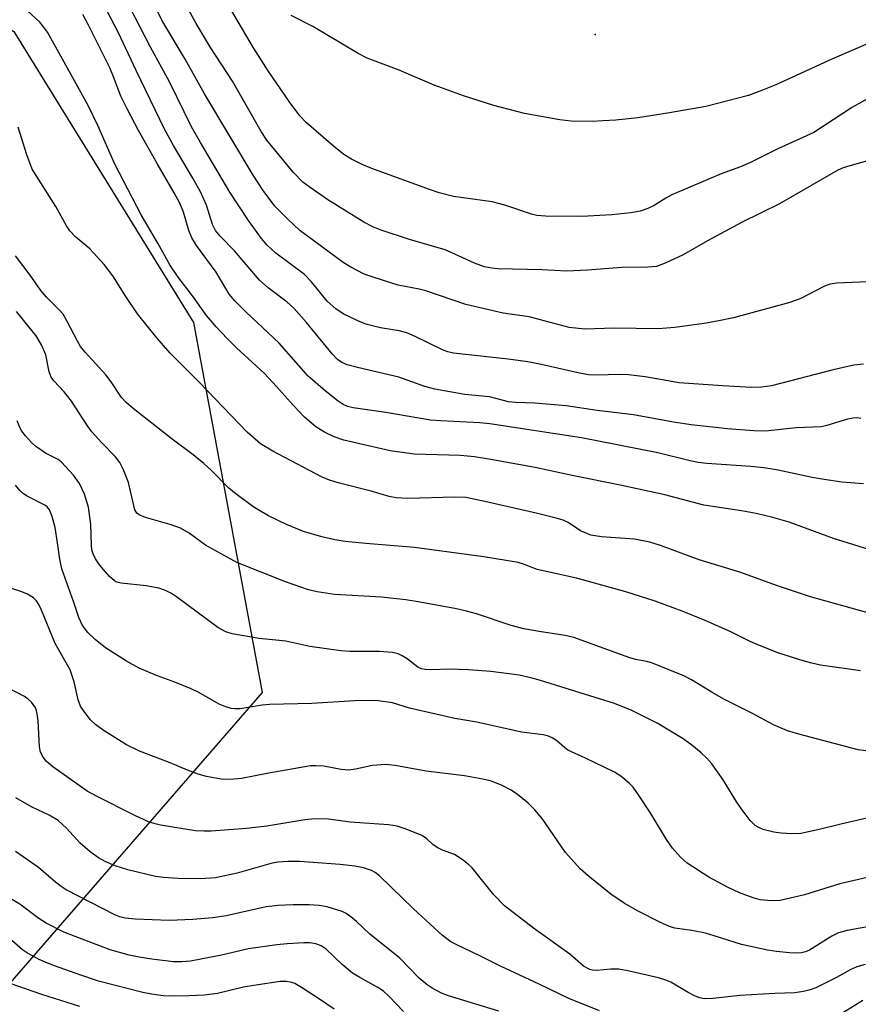
# Model space of a CAD drawing. Units: inches. Extents: x 1237765 to 1243765, y 505456 to 509456.
# Drawn here: x 1241582 to 1241745, y 505733 to 505925 of the extents above; entities that cross this region are included whole.
import ezdxf

# ---------------------------------------------------------------- set-up
doc = ezdxf.new("R2010")
doc.units = ezdxf.units.IN
doc.header["$MEASUREMENT"] = 0
for name, color, linetype in [('ELEV-Spot Elevation', 7, 'Continuous'), ('NTRL-Trees', 3, 'Continuous'), ('Undefined', 1, 'Continuous')]:
    doc.layers.add(name, color=color, linetype=linetype)

msp = doc.modelspace()

# ---------------------------------------------------------------- linework, layer by layer
at = {"layer": 'ELEV-Spot Elevation'}
msp.add_point((1241693.79, 505922.16, 281.61), dxfattribs=at)
at = {"layer": 'NTRL-Trees'}
msp.add_lwpolyline([(1241393.12, 506327.13), (1241401.25, 506273.12), (1241404.38, 506239.37), (1241415.88, 506207.09), (1241434, 506178.06), (1241452.13, 506161.5), (1241493.37, 506153.81), (1241528.62, 506144.72), (1241537.36, 506111.14), (1241504.41, 506016.42), (1241514.71, 505965.97), (1241580.6, 505922.73), (1241615.61, 505866.1), (1241628.99, 505794.03), (1241562.25, 505717.25)], dxfattribs=at)
at = {"layer": 'Undefined'}
for points, elevation in [([(1241748.39, 505874.06), (1241740.83, 505873.73), (1241739.53, 505873.51), (1241738.45, 505873.15), (1241733.81, 505870.77), (1241731.71, 505869.96), (1241720.69, 505867), (1241717.55, 505866.31), (1241714.98, 505865.87), (1241709.3, 505865.09), (1241706.06, 505864.84), (1241697.49, 505864.96), (1241691.79, 505864.76), (1241688.71, 505865.07), (1241680.96, 505867.15), (1241675.88, 505867.86), (1241668.61, 505869.57), (1241660.85, 505872.25), (1241659.5, 505872.58), (1241655.42, 505873.37), (1241650.75, 505874.81), (1241648.85, 505875.5), (1241646.22, 505876.83), (1241644.75, 505877.78), (1241636.31, 505883.96), (1241633.93, 505886.19), (1241631.44, 505888.73), (1241629.13, 505891.75), (1241627.21, 505894.74), (1241617.76, 505910.6), (1241613.95, 505917.31), (1241609.44, 505924.93), (1241601.99, 505940.16)], 274), ([(1241746.62, 505897.47), (1241743.37, 505896.59), (1241742.05, 505896.17), (1241741.02, 505895.7), (1241729.65, 505889.15), (1241722.38, 505885.59), (1241715.64, 505881.98), (1241710.94, 505879.23), (1241707.4, 505877.6), (1241705.72, 505877), (1241704.06, 505876.83), (1241698.98, 505876.78), (1241692.28, 505876.27), (1241688.26, 505876.05), (1241683.47, 505876.3), (1241674.87, 505876.5), (1241673.7, 505876.62), (1241672.25, 505876.92), (1241670.32, 505877.61), (1241665.91, 505879.66), (1241664.59, 505880.19), (1241657.66, 505882.23), (1241652.15, 505884.06), (1241650.53, 505884.68), (1241648.76, 505885.58), (1241641.74, 505889.92), (1241638.31, 505892.33), (1241636.88, 505893.42), (1241635.03, 505895.31), (1241629.88, 505901.54), (1241628.79, 505903.28), (1241623.2, 505913.05), (1241618.91, 505919.62), (1241616.13, 505924.25), (1241608.71, 505937.87)], 276), ([(1241746.83, 505909.64), (1241743.88, 505908), (1241736.33, 505903.08), (1241729.32, 505899.86), (1241724.05, 505897.23), (1241722.08, 505896.39), (1241718.35, 505895.02), (1241708.73, 505890.92), (1241707.53, 505890.3), (1241705.26, 505888.87), (1241704.04, 505888.27), (1241702.54, 505887.77), (1241700.73, 505887.43), (1241697.04, 505887.06), (1241691.18, 505886.73), (1241684.11, 505886.76), (1241682.44, 505886.93), (1241681.37, 505887.19), (1241676.21, 505888.89), (1241673.74, 505889.57), (1241666.2, 505890.61), (1241663.42, 505891.33), (1241661.52, 505891.95), (1241650.29, 505896.06), (1241648.41, 505896.86), (1241646.35, 505897.89), (1241644.89, 505898.8), (1241642.83, 505900.39), (1241637.53, 505904.99), (1241636.31, 505906.31), (1241634.2, 505909.09), (1241630.13, 505915.07), (1241627.25, 505919.52), (1241618.69, 505934.16)], 278), ([(1241745.51, 505847.37), (1241744.77, 505847.5), (1241743.99, 505847.47), (1241742.94, 505847.26), (1241738.88, 505846), (1241737.76, 505845.74), (1241732.9, 505845.58), (1241726.97, 505844.91), (1241724.71, 505844.97), (1241719.53, 505845.39), (1241712.47, 505846.15), (1241709.07, 505846.69), (1241701.26, 505848.11), (1241694.17, 505848.95), (1241688.17, 505849.83), (1241682.05, 505850.37), (1241678.27, 505850.48), (1241676.9, 505850.6), (1241673.2, 505851.6), (1241668.42, 505852.07), (1241662.55, 505853.07), (1241660.64, 505853.64), (1241655.57, 505855.41), (1241647.51, 505857.28), (1241645.54, 505857.82), (1241644.5, 505858.26), (1241643.65, 505858.86), (1241642.58, 505859.97), (1241637.59, 505866.09), (1241635.15, 505868.86), (1241633.85, 505870.04), (1241630.15, 505872.79), (1241628.43, 505874.29), (1241623.6, 505880.02), (1241620.78, 505882.9), (1241619.91, 505883.98), (1241619.28, 505885.17), (1241618.11, 505888.94), (1241616.95, 505891.53), (1241615.48, 505894.17), (1241611.71, 505900.51), (1241609.98, 505903.69), (1241604.45, 505915.1), (1241600.95, 505922.59), (1241596.11, 505931.81)], 270), ([(1241746.02, 505857.94), (1241744.14, 505857.74), (1241740.15, 505856.84), (1241728.11, 505853.73), (1241726.18, 505853.46), (1241724.28, 505853.44), (1241718.61, 505853.72), (1241710.14, 505854.35), (1241703.52, 505855.49), (1241700.3, 505855.91), (1241698.45, 505855.96), (1241694.16, 505855.81), (1241692.46, 505855.9), (1241690.76, 505856.18), (1241683.58, 505857.83), (1241680.66, 505858.42), (1241676.88, 505858.93), (1241666.24, 505860.13), (1241665.14, 505860.39), (1241664.07, 505860.78), (1241658.74, 505863.36), (1241657.13, 505864.07), (1241655.64, 505864.45), (1241651.98, 505865.05), (1241649.16, 505865.75), (1241647.56, 505866.37), (1241644.74, 505867.76), (1241643.33, 505868.72), (1241641.6, 505870.21), (1241638.56, 505873.96), (1241637.18, 505875.4), (1241631.61, 505879.59), (1241629.93, 505881.14), (1241628.83, 505882.45), (1241626.3, 505885.9), (1241622.66, 505891.45), (1241616.94, 505901.11), (1241615.23, 505904.15), (1241610.94, 505912.9), (1241607.24, 505919.69), (1241603.2, 505927.43)], 272), ([(1241749.13, 505821.23), (1241740.2, 505824.04), (1241731.53, 505827.19), (1241728.38, 505828.12), (1241725.14, 505828.88), (1241722.27, 505829.4), (1241714.92, 505830.53), (1241707.36, 505832.5), (1241698.97, 505834.37), (1241689.29, 505836.28), (1241682.14, 505837.86), (1241673.09, 505839.49), (1241670.28, 505839.89), (1241667.59, 505840.15), (1241658.55, 505840.44), (1241653.9, 505841.06), (1241644.85, 505843.15), (1241642.97, 505843.78), (1241641.13, 505844.69), (1241639.4, 505845.77), (1241637.21, 505847.62), (1241634.97, 505849.97), (1241631.78, 505853.6), (1241629.42, 505856.13), (1241623.94, 505861.13), (1241622.16, 505862.94), (1241620.04, 505865.22), (1241618.14, 505867.43), (1241615.41, 505871.25), (1241612.6, 505874.88), (1241611, 505877.31), (1241608.68, 505881.49), (1241605.38, 505887.02), (1241600.31, 505896.92), (1241596.95, 505904.4), (1241595.09, 505908.3), (1241590.12, 505917.35), (1241587.17, 505922.56), (1241586.4, 505923.66), (1241585.66, 505924.53), (1241583.3, 505926.77)], 266), ([(1241746.04, 505834.66), (1241741.81, 505835), (1241738.35, 505835.51), (1241736.04, 505835.92), (1241729.39, 505837.35), (1241726.64, 505837.8), (1241724.12, 505838.05), (1241715.52, 505838.63), (1241713.86, 505838.81), (1241712.26, 505839.13), (1241706.01, 505840.73), (1241691.12, 505843.62), (1241673.3, 505846.37), (1241671.31, 505846.54), (1241663.75, 505846.9), (1241661.74, 505847.08), (1241653.07, 505848.55), (1241646.69, 505849.46), (1241645.57, 505849.72), (1241644.73, 505850.08), (1241643.76, 505850.73), (1241641.22, 505852.78), (1241637.93, 505855.65), (1241632.27, 505862.05), (1241625.88, 505868.08), (1241623.65, 505870.31), (1241622.56, 505871.58), (1241619.98, 505875.84), (1241616.18, 505881.08), (1241615.27, 505882.52), (1241614.66, 505883.98), (1241613.64, 505887.57), (1241612.91, 505889.28), (1241611.85, 505891.3), (1241608.52, 505897.01), (1241604.9, 505903.47), (1241602.69, 505907.65), (1241601.47, 505910.16), (1241600.04, 505913.9), (1241599.28, 505915.64), (1241595.12, 505924.1), (1241594.06, 505926.04)], 268), ([(1241747.37, 505920.59), (1241739.87, 505917.36), (1241728.96, 505912.35), (1241726.35, 505911.27), (1241723.64, 505910.29), (1241715.35, 505908.09), (1241708.23, 505906.86), (1241702.1, 505905.92), (1241697.8, 505905.44), (1241695.26, 505905.3), (1241693.27, 505905.23), (1241689.14, 505905.27), (1241686.93, 505905.5), (1241680.03, 505906.76), (1241674.06, 505908.29), (1241668.19, 505910.19), (1241662.47, 505912.29), (1241655.61, 505915.18), (1241649.42, 505917.55), (1241647.64, 505918.43), (1241638.83, 505923.71), (1241634.62, 505925.85)], 280), ([(1241748.73, 505809.01), (1241735.68, 505812.67), (1241729.06, 505814.9), (1241722.12, 505817.38), (1241714.01, 505819.89), (1241706.5, 505822.64), (1241704.44, 505823.31), (1241701.45, 505823.89), (1241695.04, 505824.35), (1241692.97, 505824.7), (1241690.93, 505825.52), (1241688.55, 505827.11), (1241687.56, 505827.6), (1241686.19, 505828.01), (1241682.29, 505828.96), (1241671.74, 505831.38), (1241668.61, 505831.97), (1241666.47, 505832.07), (1241657.3, 505831.79), (1241655.04, 505831.96), (1241653.67, 505832.22), (1241650.18, 505833.21), (1241643.76, 505834.83), (1241642.09, 505835.35), (1241640.5, 505836.02), (1241631.02, 505840.99), (1241628.67, 505842.45), (1241626.06, 505844.69), (1241616.73, 505854.48), (1241611.06, 505860.07), (1241608.47, 505863.06), (1241604.69, 505867.78), (1241602.45, 505871.1), (1241599.9, 505875.16), (1241598.22, 505877.37), (1241595.39, 505880.38), (1241592.69, 505882.67), (1241591.51, 505883.94), (1241590.89, 505884.88), (1241588.78, 505888.62), (1241584.21, 505895.92), (1241583.15, 505898.69), (1241581.47, 505904.08)], 264), ([(1241745.45, 505798.25), (1241737.63, 505799.39), (1241735.95, 505799.73), (1241734.27, 505800.2), (1241729.55, 505801.72), (1241725.81, 505803.19), (1241723.96, 505803.97), (1241720.2, 505805.84), (1241715.23, 505808.08), (1241710.73, 505809.85), (1241705.44, 505811.8), (1241699.73, 505813.66), (1241690.18, 505816.27), (1241682.53, 505817.96), (1241679.86, 505819.02), (1241678.79, 505819.35), (1241672.09, 505820.45), (1241658.6, 505822.3), (1241649.17, 505823.04), (1241645.1, 505823.46), (1241643.11, 505823.78), (1241640.59, 505824.32), (1241637.03, 505825.41), (1241633.71, 505826.75), (1241630.22, 505828.44), (1241628.66, 505829.31), (1241627.17, 505830.27), (1241623.55, 505832.9), (1241622.44, 505833.87), (1241619.13, 505837.25), (1241617.59, 505838.64), (1241615.53, 505840.33), (1241611.42, 505843.35), (1241603.84, 505849.34), (1241602.48, 505850.5), (1241601.58, 505851.5), (1241599.56, 505854.55), (1241598.53, 505855.91), (1241594.52, 505860.28), (1241593.59, 505861.42), (1241593.01, 505862.41), (1241590.97, 505866.39), (1241590.21, 505867.66), (1241589.46, 505868.53), (1241587, 505871), (1241585.87, 505872.29), (1241583.78, 505875.31), (1241580.93, 505879.05)], 262), ([(1241747.49, 505782.53), (1241744.97, 505782.9), (1241733.43, 505785.9), (1241731.21, 505786.56), (1241728.48, 505787.76), (1241724.4, 505789.97), (1241718.85, 505792.75), (1241716.69, 505793.96), (1241712.57, 505796.48), (1241711.07, 505797.27), (1241704.98, 505799.74), (1241703.87, 505800.09), (1241701.65, 505800.48), (1241700.51, 505800.81), (1241689.65, 505804.76), (1241687.97, 505805.16), (1241683.25, 505805.84), (1241679.93, 505806.44), (1241677.42, 505807.11), (1241670.7, 505809.34), (1241668.76, 505809.9), (1241666.79, 505810.34), (1241659.32, 505811.72), (1241656.94, 505812.09), (1241652.19, 505812.58), (1241643.06, 505813.09), (1241639.67, 505813.62), (1241637.98, 505814.06), (1241633.53, 505815.6), (1241624.01, 505819.36), (1241617.95, 505822.73), (1241614.73, 505825.07), (1241613.09, 505826), (1241611.27, 505826.66), (1241606.28, 505828.09), (1241604.99, 505828.62), (1241604.58, 505828.95), (1241604.18, 505829.63), (1241602.94, 505834.89), (1241601.91, 505837.54), (1241601.24, 505838.79), (1241600.38, 505839.89), (1241597.69, 505842.69), (1241595.78, 505844.81), (1241594.93, 505845.98), (1241591.84, 505850.77), (1241590.39, 505852.58), (1241588.38, 505854.74), (1241587.88, 505855.44), (1241587.48, 505856.48), (1241586.84, 505859.77), (1241586.03, 505861.69), (1241584.98, 505863.48), (1241581.14, 505868.23)], 260), ([(1241757.64, 505772.12), (1241741.6, 505768.42), (1241737.13, 505767.28), (1241733.83, 505766.62), (1241732.08, 505766.54), (1241730, 505766.65), (1241728.54, 505766.83), (1241726.47, 505767.38), (1241725.67, 505767.73), (1241724.95, 505768.17), (1241723.95, 505769.12), (1241722.18, 505771.46), (1241721.21, 505772.9), (1241718.69, 505777.04), (1241716.47, 505780.16), (1241715.53, 505781.28), (1241714.44, 505782.28), (1241712.62, 505783.8), (1241710.95, 505784.99), (1241705.86, 505788.05), (1241700.96, 505790.53), (1241697.57, 505791.89), (1241683.13, 505796.39), (1241681.24, 505796.91), (1241678.99, 505797.41), (1241673.5, 505798.12), (1241669.15, 505798.47), (1241665.5, 505798.57), (1241661.83, 505798.46), (1241660.72, 505798.5), (1241659.98, 505798.66), (1241659.26, 505798.99), (1241657.19, 505800.59), (1241656.22, 505801.19), (1241655.45, 505801.55), (1241654.34, 505801.84), (1241651.79, 505802.02), (1241646.01, 505802.04), (1241644.28, 505802.14), (1241638.24, 505803.02), (1241633.6, 505804.03), (1241628.39, 505804.56), (1241623.14, 505805.46), (1241621.87, 505805.86), (1241620.33, 505806.7), (1241612.29, 505812.65), (1241611.32, 505813.3), (1241610.17, 505813.9), (1241608.87, 505814.32), (1241606.35, 505814.79), (1241601.49, 505815.31), (1241600.68, 505815.52), (1241600.23, 505815.76), (1241599.26, 505816.64), (1241597.31, 505818.91), (1241596.52, 505820.08), (1241596.04, 505821.05), (1241595.82, 505821.84), (1241595.71, 505822.67), (1241595.58, 505826.74), (1241595.16, 505830.13), (1241594.35, 505832.62), (1241593.42, 505834.75), (1241592.21, 505836.35), (1241589.92, 505838.91), (1241589.27, 505839.38), (1241586.76, 505840.64), (1241584.9, 505841.96), (1241584.06, 505842.74), (1241582.9, 505844.01), (1241582.21, 505844.91), (1241581.81, 505845.63), (1241581.29, 505846.9)], 258), ([(1241749.3, 505758.58), (1241741.43, 505756.79), (1241734.56, 505754.66), (1241729.8, 505753.55), (1241728.11, 505753.47), (1241725.88, 505753.68), (1241724.53, 505754.05), (1241721.89, 505755.03), (1241719.52, 505756.14), (1241715.93, 505758.1), (1241711.72, 505760.83), (1241710.37, 505761.97), (1241708.84, 505763.74), (1241707.7, 505765.43), (1241704.63, 505770.47), (1241702.22, 505774.15), (1241701.21, 505775.58), (1241700.4, 505776.42), (1241698.8, 505777.74), (1241697.55, 505778.52), (1241691.91, 505781.27), (1241688.48, 505782.84), (1241687.8, 505783.34), (1241686.34, 505784.64), (1241685.45, 505785.19), (1241684.73, 505785.52), (1241683.64, 505785.79), (1241679.42, 505786.31), (1241670.75, 505788.25), (1241666.47, 505788.98), (1241657.64, 505791.01), (1241654.35, 505792), (1241651.56, 505792.41), (1241649.85, 505792.48), (1241646.98, 505792.44), (1241638.66, 505791.87), (1241630.4, 505791.69), (1241628.96, 505791.57), (1241624.68, 505790.89), (1241623.67, 505790.85), (1241622.93, 505790.93), (1241621.88, 505791.23), (1241620.6, 505791.77), (1241616.64, 505794.04), (1241615.15, 505794.78), (1241611.95, 505796.07), (1241608.39, 505797.32), (1241605, 505798.78), (1241602.53, 505800.13), (1241598.44, 505802.74), (1241596.46, 505804.37), (1241595.05, 505805.75), (1241594.02, 505807.1), (1241593.26, 505808.62), (1241592.22, 505811.74), (1241589.94, 505818.1), (1241589.55, 505820), (1241589.14, 505823.2), (1241588.65, 505826.15), (1241588.08, 505828.32), (1241587.57, 505829.58), (1241587.1, 505830.16), (1241586.65, 505830.5), (1241583.22, 505832.25), (1241582.49, 505832.73), (1241581.84, 505833.29), (1241580.94, 505834.39)], 256), ([(1241748.61, 505748.72), (1241742.84, 505747.71), (1241741.17, 505747.25), (1241739.89, 505746.62), (1241735.49, 505743.91), (1241734.71, 505743.58), (1241733.89, 505743.36), (1241733.05, 505743.27), (1241731.63, 505743.33), (1241729.06, 505743.6), (1241727.36, 505743.9), (1241722.26, 505744.96), (1241716.97, 505746.7), (1241715.26, 505747.16), (1241712.64, 505747.72), (1241709.32, 505748.14), (1241708.25, 505748.5), (1241706.35, 505749.35), (1241702.06, 505751.51), (1241699.44, 505753.04), (1241696.84, 505754.77), (1241692.42, 505758.35), (1241690.87, 505759.72), (1241688.03, 505762.9), (1241683.48, 505769.53), (1241681.98, 505771.26), (1241680.75, 505772.48), (1241678.68, 505774.19), (1241677.47, 505775.06), (1241675.71, 505775.93), (1241673.62, 505776.76), (1241671.89, 505777.17), (1241668.38, 505777.82), (1241660.87, 505778.73), (1241654.88, 505779.82), (1241652.96, 505780.03), (1241650.46, 505779.83), (1241647.16, 505779.11), (1241645.77, 505778.95), (1241644.36, 505779.03), (1241640.96, 505779.69), (1241639.5, 505779.78), (1241638.37, 505779.74), (1241630.23, 505778.37), (1241624.97, 505777.27), (1241622.72, 505777.12), (1241621, 505777.2), (1241618.1, 505777.69), (1241616.48, 505778.15), (1241614.4, 505778.92), (1241611.04, 505780.34), (1241605.09, 505782.59), (1241602.56, 505783.87), (1241598.19, 505786.59), (1241596.59, 505787.76), (1241595.53, 505788.72), (1241594.42, 505790.12), (1241593.63, 505791.37), (1241593.15, 505792.64), (1241592.35, 505796.14), (1241591.59, 505798.47), (1241588.68, 505803.58), (1241586.02, 505810.09), (1241585.51, 505811.14), (1241585.06, 505811.87), (1241584.48, 505812.47), (1241583.25, 505813.2), (1241582.18, 505813.66), (1241579.66, 505814.5)], 254), ([(1241746.32, 505741.09), (1241744.71, 505740.65), (1241743.56, 505740.14), (1241740.77, 505738.59), (1241736.75, 505736.56), (1241735.66, 505736.14), (1241734.32, 505735.82), (1241732.66, 505735.58), (1241728.78, 505735.47), (1241721.95, 505735.06), (1241716.71, 505734.46), (1241715.09, 505734.41), (1241714.15, 505734.59), (1241713.14, 505734.97), (1241711.89, 505735.61), (1241708.52, 505737.62), (1241707.55, 505738.05), (1241706.14, 505738.47), (1241700.13, 505739.86), (1241698.41, 505740.17), (1241696.84, 505740.2), (1241694.14, 505739.92), (1241693.29, 505739.96), (1241692.75, 505740.1), (1241691.52, 505740.79), (1241688.84, 505743.08), (1241681.76, 505748.14), (1241676.16, 505752.54), (1241674.09, 505754.68), (1241669.84, 505759.91), (1241669.22, 505760.52), (1241668.11, 505761.42), (1241666.43, 505762.51), (1241664.1, 505763.32), (1241663.14, 505763.78), (1241662.27, 505764.39), (1241660.95, 505765.64), (1241660.07, 505766.2), (1241657, 505767.44), (1241655.22, 505768.03), (1241653.57, 505768.3), (1241646.09, 505768.81), (1241641.88, 505769.37), (1241639.22, 505769.45), (1241637.29, 505769.28), (1241629.88, 505768.04), (1241625.91, 505767.57), (1241619.05, 505767.04), (1241617.65, 505767.02), (1241616, 505767.12), (1241609.19, 505768.21), (1241608.11, 505768.46), (1241606.85, 505768.86), (1241604.18, 505770.07), (1241596.69, 505773.83), (1241594.9, 505774.85), (1241588.2, 505779.55), (1241586.96, 505780.59), (1241586.3, 505781.43), (1241585.84, 505782.4), (1241585.61, 505783.46), (1241585.35, 505788.52), (1241585.19, 505789.91), (1241584.97, 505790.71), (1241584.75, 505791.21), (1241584.05, 505792.13), (1241583.42, 505792.74), (1241582.7, 505793.25), (1241577.93, 505795.76)], 252), ([(1241694.63, 505732.04), (1241688.69, 505734.46), (1241682.88, 505737.28), (1241675.38, 505740.75), (1241671.33, 505742.8), (1241666.7, 505744.96), (1241665.69, 505745.51), (1241664.1, 505746.73), (1241658.44, 505751.92), (1241651.82, 505758.34), (1241650.93, 505759), (1241650.23, 505759.4), (1241648.66, 505759.93), (1241647, 505760.23), (1241644.13, 505760.54), (1241636.25, 505761.14), (1241633.96, 505761.13), (1241631.99, 505760.98), (1241630.89, 505760.81), (1241624.11, 505758.88), (1241619.85, 505757.99), (1241616.95, 505757.76), (1241612.58, 505757.86), (1241609.76, 505758.04), (1241608.17, 505758.25), (1241602.82, 505759.52), (1241600.32, 505760.27), (1241598.41, 505761.13), (1241597.1, 505761.84), (1241595.5, 505763.05), (1241593.52, 505764.72), (1241590.86, 505767.65), (1241589.25, 505769.15), (1241587.49, 505770.19), (1241584.18, 505771.74), (1241582.71, 505772.54), (1241581.04, 505773.56)], 250), ([(1241675.03, 505732), (1241665.27, 505734.97), (1241663.9, 505735.53), (1241662.04, 505736.47), (1241661.06, 505737.12), (1241659.5, 505738.46), (1241655.69, 505742.42), (1241649.92, 505746.98), (1241647.32, 505749.48), (1241646.22, 505750.38), (1241645.3, 505751.03), (1241644.56, 505751.4), (1241641.64, 505752.32), (1241640.03, 505752.58), (1241638.1, 505752.71), (1241634.99, 505752.73), (1241632.04, 505752.58), (1241629.76, 505752.31), (1241621.93, 505750.56), (1241619.3, 505750.17), (1241615.48, 505749.87), (1241610.83, 505749.66), (1241604.22, 505749.9), (1241602.31, 505750.12), (1241601.28, 505750.38), (1241600.25, 505750.76), (1241590.83, 505755.64), (1241589.85, 505756.26), (1241588.71, 505757.12), (1241585.44, 505759.95), (1241580.94, 505763.09)], 248), ([(1241656.47, 505731.91), (1241653.71, 505734.87), (1241652.58, 505735.87), (1241651.45, 505736.62), (1241647.97, 505738.53), (1241646.54, 505739.4), (1241644.54, 505741.07), (1241641.41, 505744.08), (1241640.45, 505744.71), (1241639.38, 505745.1), (1241638.24, 505745.28), (1241637.07, 505745.28), (1241633.82, 505745.12), (1241631.79, 505744.9), (1241626.3, 505744.14), (1241621.05, 505742.9), (1241615, 505741.76), (1241613.34, 505741.58), (1241611.73, 505741.61), (1241607.46, 505742.11), (1241605.01, 505742.49), (1241603.05, 505742.93), (1241599.35, 505743.92), (1241590.37, 505747.41), (1241586.94, 505749.13), (1241585.49, 505750.03), (1241581.81, 505752.83), (1241579.4, 505754.25)], 246), ([(1241643, 505732.4), (1241640.15, 505734.36), (1241636.62, 505736.64), (1241635.32, 505737.36), (1241634.5, 505737.65), (1241633.64, 505737.79), (1241632.49, 505737.78), (1241627.32, 505737.03), (1241625.34, 505736.69), (1241620.27, 505735.47), (1241617.66, 505735.11), (1241614.71, 505734.96), (1241611.15, 505734.95), (1241609.69, 505735.02), (1241607.43, 505735.31), (1241605.76, 505735.64), (1241597.12, 505737.86), (1241593.67, 505739), (1241588.54, 505740.85), (1241586.7, 505741.56), (1241585.39, 505742.16), (1241583.3, 505743.29), (1241582.31, 505743.93), (1241577.65, 505747.94)], 244), ([(1241593.44, 505732.89), (1241586.05, 505735.27), (1241578.43, 505737.94)], 242), ([(1241745.88, 505734.09), (1241742.14, 505731.75)], 250)]:
    msp.add_lwpolyline(points, dxfattribs=dict(at, elevation=elevation))

doc.saveas('drawing.dxf')
